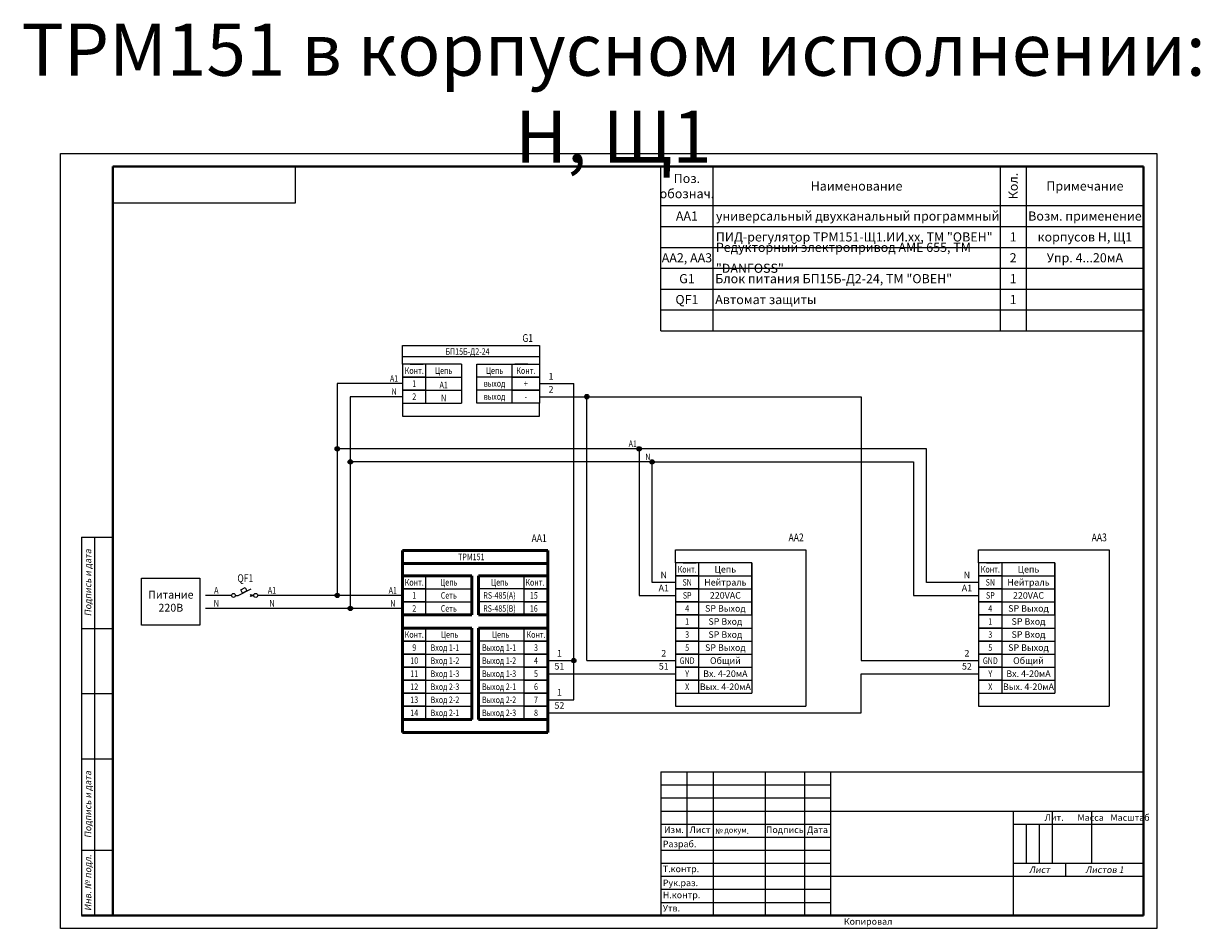
# Model space of a CAD drawing. Units: millimetres. Extents: x -14 to 437, y 0 to 347.
import ezdxf
from ezdxf.enums import TextEntityAlignment as Align

# ---------------------------------------------------------------- set-up
doc = ezdxf.new("R2010")
doc.units = ezdxf.units.MM
doc.styles.add('gost2304', font='Gost.shx', dxfattribs={"width": 0.8, "oblique": 15, "height": 2.5})
doc.styles.add('ДЛЯ текста', font='Gost.shx', dxfattribs={"width": 0.8, "oblique": 15, "height": 3.5})

msp = doc.modelspace()

# ---------------------------------------------------------------- hatches: boundary and pattern name
at = {"ltscale": 2}
h = msp.add_hatch(color=0, dxfattribs=at)
edge = h.paths.add_edge_path()
edge.add_arc((201.65, 203.78), 0.839, 0, 360)
h = msp.add_hatch(color=0, dxfattribs=at)
edge = h.paths.add_edge_path()
edge.add_arc((106.03, 183.78), 0.839, 0, 360)
h = msp.add_hatch(color=0, dxfattribs=at)
edge = h.paths.add_edge_path()
edge.add_arc((221.65, 183.78), 0.839, 0, 360)
h = msp.add_hatch(color=0, dxfattribs=at)
edge = h.paths.add_edge_path()
edge.add_arc((111.03, 178.78), 0.839, 0, 360)
h = msp.add_hatch(color=0, dxfattribs=at)
edge = h.paths.add_edge_path()
edge.add_arc((226.65, 178.78), 0.839, 0, 360)
h = msp.add_hatch(color=0, dxfattribs=at)
edge = h.paths.add_edge_path()
edge.add_arc((106.03, 127.63), 0.839, 0, 360)
h = msp.add_hatch(color=0, dxfattribs=at)
edge = h.paths.add_edge_path()
edge.add_arc((111.03, 122.63), 0.839, 0, 360)
h = msp.add_hatch(color=0, dxfattribs=at)
edge = h.paths.add_edge_path()
edge.add_arc((196.65, 102.63), 0.839, 0, 360)

# ---------------------------------------------------------------- linework, layer by layer
at = {"color": 0}
for p, q in [((0, 0), (0, 297)), ((0, 0), (0, 297)), ((90, 278), (90, 292)), ((90, 278), (90, 292)), ((20, 278), (90, 278)), ((20, 278), (90, 278)), ((20, 278), (90, 278)), ((20, 278), (90, 278)), ((134, 216.28), (139, 216.28)), ((179.09, 216.28), (174.09, 216.28)), ((134, 211.28), (139, 211.28)), ((179.09, 211.28), (174.09, 211.28)), ((8, 150), (8, 5)), ((8, 150), (20, 150)), ((13, 150), (13, 5)), ((238.57, 140.13), (243.57, 140.13)), ((354.73, 140.13), (359.73, 140.13)), ((238.57, 135.13), (243.57, 135.13)), ((354.73, 135.13), (359.73, 135.13)), ((67.03, 127.63), (68.03, 127.63)), ((68.03, 127.63), (73.03, 130.13)), ((72.64, 128.02), (73.42, 127.24)), ((72.64, 127.24), (73.42, 128.02)), ((74.03, 127.63), (73.03, 127.63)), ((238.57, 130.13), (243.57, 130.13)), ((354.73, 130.13), (359.73, 130.13)), ((8, 115), (20, 115)), ((238.57, 115.13), (243.57, 115.13)), ((354.73, 115.13), (359.73, 115.13)), ((134, 110.13), (139, 110.13)), ((183.69, 110.13), (178.69, 110.13)), ((134, 105.13), (139, 105.13)), ((183.69, 105.13), (178.69, 105.13)), ((8, 90), (20, 90)), ((134, 85.13), (139, 85.13)), ((183.69, 85.13), (178.69, 85.13)), ((8, 65), (20, 65)), ((230, 60), (230, 5)), ((230, 60), (415, 60)), ((230, 60), (230, 5)), ((240, 60), (240, 35)), ((240, 60), (240, 35)), ((250, 60), (250, 5)), ((270, 60), (270, 5)), ((285, 60), (285, 5)), ((295, 60), (295, 5)), ((230, 55), (295, 55)), ((230, 50), (295, 50)), ((230, 45), (295, 45)), ((295, 45), (415, 45)), ((365, 45), (365, 5)), ((380, 45), (380, 25)), ((395, 45), (395, 25)), ((230, 40), (295, 40)), ((365, 40), (415, 40)), ((370, 40), (370, 25)), ((375, 40), (375, 25)), ((230, 35), (295, 35)), ((8, 30), (20, 30)), ((230, 30), (295, 30)), ((230, 25), (295, 25)), ((365, 25), (415, 25)), ((385, 25), (385, 20)), ((230, 20), (295, 20)), ((295, 20), (415, 20)), ((230, 15), (295, 15)), ((230, 15), (295, 15)), ((230, 10), (295, 10)), ((230, 10), (295, 10)), ((230, 5), (415, 5)), ((230, 5), (415, 5))]:
    msp.add_line(p, q, dxfattribs=at)
at = {"color": 0, "lineweight": 40}
for p, q in [((20, 292), (20, 5)), ((415, 292), (20, 292)), ((20, 292), (20, 5)), ((415, 292), (415, 5)), ((415, 5), (8, 5))]:
    msp.add_line(p, q, dxfattribs=at)
at = {"color": 0, "ltscale": 100}
for p, q in [((236, 292), (230, 292)), ((242, 292), (236, 292)), ((250, 292), (242, 292)), ((320, 292), (250, 292)), ((360, 292), (250, 292)), ((383, 292), (320, 292)), ((370, 292), (360, 292)), ((360, 292), (360, 229)), ((415, 292), (370, 292)), ((370, 292), (370, 229)), ((393, 292), (383, 292)), ((415, 292), (393, 292)), ((415, 292), (415, 277)), ((131.03, 216.28), (131.03, 223.37)), ((131.03, 223.37), (183.46, 223.37)), ((183.46, 223.37), (183.46, 216.28)), ((153.61, 216.28), (153.61, 201.28)), ((65.53, 127.63), (55.53, 127.63)), ((131.03, 127.63), (75.53, 127.63)), ((131.03, 122.63), (55.53, 122.63))]:
    msp.add_line(p, q, dxfattribs=at)
at = {"color": 7}
for p, q in [((230, 229), (230, 292)), ((230, 292), (415, 292)), ((250, 229), (250, 292)), ((230, 277), (415, 277)), ((230, 269), (415, 269)), ((230, 261), (415, 261)), ((230, 253), (415, 253)), ((230, 245), (415, 245)), ((230, 245), (415, 245)), ((230, 237), (415, 237)), ((230, 237), (415, 237)), ((230, 229), (415, 229)), ((230, 229), (415, 229)), ((230, 60), (415, 60))]:
    msp.add_line(p, q, dxfattribs=at)
at = {"color": 0, "ltscale": 0.05}
for p, q in [((183.46, 219.02), (131.03, 219.02)), ((153.61, 216.28), (140, 216.28)), ((159.48, 216.28), (173.09, 216.28)), ((159.48, 201.28), (159.48, 216.28)), ((140, 211.28), (153.61, 211.28)), ((173.09, 211.28), (159.48, 211.28)), ((140, 206.28), (153.61, 206.28)), ((173.09, 206.28), (159.48, 206.28)), ((140, 201.28), (153.61, 201.28)), ((140, 201.28), (153.61, 201.28)), ((173.09, 201.28), (159.48, 201.28)), ((173.09, 201.28), (159.48, 201.28)), ((264.86, 140.13), (244.57, 140.13)), ((381.01, 140.13), (360.73, 140.13)), ((244.57, 135.13), (255.55, 135.13)), ((244.57, 135.13), (255.55, 135.13)), ((244.57, 135.13), (264.86, 135.13)), ((360.73, 135.13), (371.7, 135.13)), ((360.73, 135.13), (371.7, 135.13)), ((360.73, 135.13), (381.01, 135.13)), ((140, 130.13), (157.53, 130.13)), ((177.69, 130.13), (160.15, 130.13)), ((244.57, 130.13), (255.55, 130.13)), ((244.57, 130.13), (264.86, 130.13)), ((360.73, 130.13), (371.7, 130.13)), ((360.73, 130.13), (381.01, 130.13)), ((140, 125.13), (157.53, 125.13)), ((177.69, 125.13), (160.15, 125.13)), ((244.57, 125.13), (264.86, 125.13)), ((360.73, 125.13), (381.01, 125.13)), ((244.57, 120.13), (264.86, 120.13)), ((360.73, 120.13), (381.01, 120.13)), ((244.57, 115.13), (255.55, 115.13)), ((244.57, 115.13), (264.86, 115.13)), ((360.73, 115.13), (371.7, 115.13)), ((360.73, 115.13), (381.01, 115.13)), ((140, 110.13), (157.53, 110.13)), ((177.69, 110.13), (160.15, 110.13)), ((244.57, 110.13), (264.86, 110.13)), ((360.73, 110.13), (381.01, 110.13)), ((140, 105.13), (157.53, 105.13)), ((177.69, 105.13), (160.15, 105.13)), ((244.57, 105.13), (264.86, 105.13)), ((244.57, 105.13), (264.86, 105.13)), ((360.73, 105.13), (381.01, 105.13)), ((360.73, 105.13), (381.01, 105.13)), ((140, 100.13), (157.53, 100.13)), ((177.69, 100.13), (160.15, 100.13)), ((244.57, 100.13), (264.86, 100.13)), ((244.57, 100.13), (264.86, 100.13)), ((360.73, 100.13), (381.01, 100.13)), ((360.73, 100.13), (381.01, 100.13)), ((140, 95.13), (157.53, 95.13)), ((177.69, 95.13), (160.15, 95.13)), ((244.57, 95.13), (264.86, 95.13)), ((244.57, 95.13), (264.86, 95.13)), ((360.73, 95.13), (381.01, 95.13)), ((360.73, 95.13), (381.01, 95.13)), ((140, 90.13), (157.53, 90.13)), ((177.69, 90.13), (160.15, 90.13)), ((244.57, 90.13), (264.86, 90.13)), ((360.73, 90.13), (381.01, 90.13)), ((140, 85.13), (157.53, 85.13)), ((177.69, 85.13), (160.15, 85.13))]:
    msp.add_line(p, q, dxfattribs=at)
for p, q in [((131.03, 208.78), (106.03, 208.78)), ((106.03, 208.78), (106.03, 183.78)), ((183.46, 208.78), (196.65, 208.78)), ((196.65, 102.63), (196.65, 208.78)), ((131.03, 203.78), (111.03, 203.78)), ((111.03, 203.78), (111.03, 178.78)), ((183.46, 203.78), (201.65, 203.78)), ((201.65, 102.63), (201.65, 203.78)), ((201.65, 203.78), (306.76, 203.78)), ((306.76, 203.78), (306.76, 102.63)), ((131.03, 201.28), (131.03, 196.28)), ((183.46, 196.28), (183.46, 201.28)), ((131.03, 196.28), (183.46, 196.28)), ((106.03, 183.78), (106.03, 128.47)), ((221.65, 183.78), (106.03, 183.78)), ((221.65, 183.78), (221.65, 127.63)), ((331.76, 183.78), (221.65, 183.78)), ((331.76, 132.63), (331.76, 183.78)), ((111.03, 178.78), (111.03, 123.47)), ((216.65, 178.78), (111.03, 178.78)), ((226.65, 178.78), (216.65, 178.78)), ((226.65, 132.63), (226.65, 178.78)), ((226.65, 178.78), (326.76, 178.78)), ((326.76, 178.78), (326.76, 127.63)), ((235.61, 140.13), (235.61, 145.13)), ((235.61, 145.13), (285.61, 145.13)), ((285.61, 145.13), (285.61, 85.13)), ((351.76, 140.13), (351.76, 145.13)), ((351.76, 145.13), (401.76, 145.13)), ((401.76, 145.13), (401.76, 85.13)), ((264.86, 120.13), (264.86, 140.13)), ((264.86, 140.13), (264.86, 90.13)), ((381.01, 120.13), (381.01, 140.13)), ((381.01, 140.13), (381.01, 90.13)), ((235.61, 132.63), (226.65, 132.63)), ((351.76, 132.63), (331.76, 132.63)), ((221.65, 127.63), (235.61, 127.63)), ((326.76, 127.63), (351.76, 127.63)), ((235.61, 125.13), (235.61, 120.13)), ((351.76, 125.13), (351.76, 120.13)), ((235.61, 105.13), (235.61, 100.13)), ((351.76, 105.13), (351.76, 100.13)), ((186.65, 102.63), (196.65, 102.63)), ((196.65, 87.63), (196.65, 102.63)), ((201.65, 102.63), (235.61, 102.63)), ((306.76, 102.63), (351.76, 102.63)), ((186.65, 97.63), (235.61, 97.63)), ((235.61, 95.13), (235.61, 90.13)), ((306.76, 97.63), (351.76, 97.63)), ((306.76, 82.63), (306.76, 97.63)), ((351.76, 95.13), (351.76, 90.13)), ((186.65, 87.63), (196.65, 87.63)), ((235.61, 90.13), (235.61, 85.13)), ((351.76, 90.13), (351.76, 85.13)), ((186.65, 82.63), (306.76, 82.63)), ((235.61, 85.13), (285.61, 85.13)), ((351.76, 85.13), (401.76, 85.13))]:
    msp.add_line(p, q)
at = {"color": 0, "lineweight": 50, "ltscale": 100}
for p, q in [((131.03, 135.13), (131.03, 144.85)), ((186.65, 144.85), (131.03, 144.85)), ((186.65, 75.13), (186.65, 144.85)), ((140, 120.13), (157.53, 120.13)), ((177.69, 120.13), (160.15, 120.13)), ((157.53, 115.13), (157.53, 80.13)), ((160.15, 115.13), (160.15, 80.13))]:
    msp.add_line(p, q, dxfattribs=at)
at = {"color": 0, "lineweight": 50, "ltscale": 0.05}
for p, q in [((186.65, 139.88), (131.03, 139.88)), ((157.53, 135.13), (140, 135.13)), ((160.15, 135.13), (177.69, 135.13)), ((157.53, 115.13), (140, 115.13)), ((160.15, 115.13), (177.69, 115.13)), ((140, 80.13), (157.53, 80.13)), ((140, 80.13), (157.53, 80.13)), ((177.69, 80.13), (160.15, 80.13)), ((177.69, 80.13), (160.15, 80.13))]:
    msp.add_line(p, q, dxfattribs=at)
at = {"color": 0, "lineweight": 50}
for p, q in [((140, 135.13), (131.03, 135.13)), ((186.65, 135.13), (177.69, 135.13)), ((140, 120.13), (131.03, 120.13)), ((186.65, 120.13), (177.69, 120.13)), ((131.03, 115.13), (140, 115.13)), ((186.65, 115.13), (177.69, 115.13)), ((131.03, 80.13), (140, 80.13)), ((186.65, 80.13), (177.69, 80.13))]:
    msp.add_line(p, q, dxfattribs=at)
at = {"lineweight": 50}
for p, q in [((131.03, 135.13), (131.03, 120.13)), ((157.53, 135.13), (157.53, 120.13)), ((160.15, 135.13), (160.15, 120.13)), ((131.03, 120.13), (131.03, 115.13)), ((131.03, 115.13), (131.03, 80.13)), ((131.03, 75.13), (186.65, 75.13))]:
    msp.add_line(p, q, dxfattribs=at)
at = {"lineweight": 50, "ltscale": 100}
msp.add_line((131.03, 75.13), (131.03, 80.13), dxfattribs=at)
at = {"color": 0}
msp.add_lwpolyline([(0, 297), (420, 297), (420, 0), (0, 0)], close=True, dxfattribs=at)
at = {"color": 0, "ltscale": 0.05}
for points in [[(131.03, 211.28), (140, 211.28), (140, 216.28), (131.03, 216.28)], [(183.46, 211.28), (173.09, 211.28), (173.09, 216.28), (183.46, 216.28)], [(131.03, 206.28), (140, 206.28), (140, 211.28), (131.03, 211.28)], [(183.46, 206.28), (173.09, 206.28), (173.09, 211.28), (183.46, 211.28)], [(131.03, 201.28), (140, 201.28), (140, 206.28), (131.03, 206.28)], [(183.46, 201.28), (173.09, 201.28), (173.09, 206.28), (183.46, 206.28)], [(235.61, 135.13), (244.57, 135.13), (244.57, 140.13), (235.61, 140.13)], [(351.76, 135.13), (360.73, 135.13), (360.73, 140.13), (351.76, 140.13)], [(131.03, 130.13), (140, 130.13), (140, 135.13), (131.03, 135.13)], [(186.65, 130.13), (177.69, 130.13), (177.69, 135.13), (186.65, 135.13)], [(235.61, 130.13), (244.57, 130.13), (244.57, 135.13), (235.61, 135.13)], [(351.76, 130.13), (360.73, 130.13), (360.73, 135.13), (351.76, 135.13)], [(131.03, 125.13), (140, 125.13), (140, 130.13), (131.03, 130.13)], [(186.65, 125.13), (177.69, 125.13), (177.69, 130.13), (186.65, 130.13)], [(235.61, 125.13), (244.57, 125.13), (244.57, 130.13), (235.61, 130.13)], [(351.76, 125.13), (360.73, 125.13), (360.73, 130.13), (351.76, 130.13)], [(131.03, 120.13), (140, 120.13), (140, 125.13), (131.03, 125.13)], [(186.65, 120.13), (177.69, 120.13), (177.69, 125.13), (186.65, 125.13)], [(235.61, 120.13), (244.57, 120.13), (244.57, 125.13), (235.61, 125.13)], [(351.76, 120.13), (360.73, 120.13), (360.73, 125.13), (351.76, 125.13)], [(235.61, 115.13), (244.57, 115.13), (244.57, 120.13), (235.61, 120.13)], [(351.76, 115.13), (360.73, 115.13), (360.73, 120.13), (351.76, 120.13)], [(131.03, 110.13), (140, 110.13), (140, 115.13), (131.03, 115.13)], [(186.65, 110.13), (177.69, 110.13), (177.69, 115.13), (186.65, 115.13)], [(235.61, 110.13), (244.57, 110.13), (244.57, 115.13), (235.61, 115.13)], [(351.76, 110.13), (360.73, 110.13), (360.73, 115.13), (351.76, 115.13)], [(131.03, 105.13), (140, 105.13), (140, 110.13), (131.03, 110.13)], [(186.65, 105.13), (177.69, 105.13), (177.69, 110.13), (186.65, 110.13)], [(235.61, 105.13), (244.57, 105.13), (244.57, 110.13), (235.61, 110.13)], [(351.76, 105.13), (360.73, 105.13), (360.73, 110.13), (351.76, 110.13)], [(131.03, 100.13), (140, 100.13), (140, 105.13), (131.03, 105.13)], [(186.65, 100.13), (177.69, 100.13), (177.69, 105.13), (186.65, 105.13)], [(235.61, 100.13), (244.57, 100.13), (244.57, 105.13), (235.61, 105.13)], [(351.76, 100.13), (360.73, 100.13), (360.73, 105.13), (351.76, 105.13)], [(131.03, 95.13), (140, 95.13), (140, 100.13), (131.03, 100.13)], [(186.65, 95.13), (177.69, 95.13), (177.69, 100.13), (186.65, 100.13)], [(235.61, 95.13), (244.57, 95.13), (244.57, 100.13), (235.61, 100.13)], [(351.76, 95.13), (360.73, 95.13), (360.73, 100.13), (351.76, 100.13)], [(131.03, 90.13), (140, 90.13), (140, 95.13), (131.03, 95.13)], [(186.65, 90.13), (177.69, 90.13), (177.69, 95.13), (186.65, 95.13)], [(235.61, 90.13), (244.57, 90.13), (244.57, 95.13), (235.61, 95.13)], [(351.76, 90.13), (360.73, 90.13), (360.73, 95.13), (351.76, 95.13)], [(131.03, 85.13), (140, 85.13), (140, 90.13), (131.03, 90.13)], [(186.65, 85.13), (177.69, 85.13), (177.69, 90.13), (186.65, 90.13)], [(131.03, 80.13), (140, 80.13), (140, 85.13), (131.03, 85.13)], [(186.65, 80.13), (177.69, 80.13), (177.69, 85.13), (186.65, 85.13)]]:
    msp.add_lwpolyline(points, close=True, dxfattribs=at)
at = {"color": 0, "ltscale": 100}
msp.add_lwpolyline([(30.97, 134.24), (53.37, 134.24), (53.37, 116.2), (30.97, 116.2)], close=True, dxfattribs=at)
at = {"color": 0, "ltscale": 0.008}
msp.add_lwpolyline([(69.11, 129.77), (70.8, 130.61), (71.44, 129.34), (69.75, 128.49)], close=True, dxfattribs=at)
at = {"color": 0, "ltscale": 2}
for centre in [(201.65, 203.78), (106.03, 183.78), (221.65, 183.78), (111.03, 178.78), (226.65, 178.78), (106.03, 127.63), (111.03, 122.63), (196.65, 102.63)]:
    msp.add_circle(centre, 0.839, dxfattribs=at)
at = {"color": 0}
for centre in [(66.28, 127.63), (74.78, 127.63)]:
    msp.add_circle(centre, 0.75, dxfattribs=at)

# ---------------------------------------------------------------- texts
at = {"color": 0, "style": 'gost2304', "oblique": 15, "width": 0.8}
for s, p in [('БП15Б-Д2-24', (155.93, 221.09)), ('A1', (127.8, 210.74)), ('Конт.', (135.52, 213.78)), ('Цепь', (146.8, 213.78)), ('Цепь', (166.29, 213.78)), ('Конт.', (178.28, 213.78)), ('1', (135.52, 208.78)), ('A1', (146.8, 208.28)), ('выход', (166.29, 208.85)), ('+', (178.28, 208.78)), ('N', (127.8, 205.74)), ('2', (135.52, 203.78)), ('N', (146.8, 203.28)), ('выход', (166.29, 203.85)), ('-', (178.28, 203.78)), ('A1', (219.25, 185.74)), ('N', (225.02, 180.74)), ('ТРМ151', (157.38, 142.38)), ('Конт.', (240.09, 137.63)), ('Конт.', (356.24, 137.63)), ('A', (59.69, 129.6)), ('A1', (81.02, 129.6)), ('A1', (127.3, 129.6)), ('Конт.', (135.52, 132.63)), ('Цепь', (148.77, 132.63)), ('Цепь', (168.29, 132.63)), ('Конт.', (181.75, 132.63)), ('SN', (240.09, 132.63)), ('SN', (356.24, 132.63)), ('1', (135.52, 127.63)), ('Сеть', (148.77, 127.63)), ('RS-485(A)', (168.16, 127.63)), ('15', (181.35, 127.63)), ('SP', (240.09, 127.63)), ('SP', (356.24, 127.63)), ('N', (59.69, 124.6)), ('N', (81.02, 124.6)), ('N', (127.3, 124.6)), ('2', (135.52, 122.63)), ('Сеть', (148.77, 122.63)), ('RS-485(В)', (168.16, 122.63)), ('16', (181.34, 122.63)), ('4', (240.09, 122.63)), ('4', (356.24, 122.63)), ('1', (240.09, 117.63)), ('1', (356.24, 117.63)), ('Конт.', (135.52, 112.63)), ('Цепь', (149.07, 112.63)), ('Цепь', (168.61, 112.63)), ('Конт.', (182.17, 112.63)), ('3', (240.09, 112.63)), ('3', (356.24, 112.63)), ('9', (135.52, 107.63)), ('3', (182.17, 107.63)), ('5', (240.09, 107.63)), ('5', (356.24, 107.63)), ('10', (135.52, 102.63)), ('4', (182.17, 102.63)), ('GND', (240.09, 102.63)), ('GND', (356.24, 102.63)), ('11', (135.52, 97.63)), ('5', (182.17, 97.63)), ('Y', (240.09, 97.63)), ('Y', (356.24, 97.63)), ('12', (135.52, 92.63)), ('6', (182.17, 92.63)), ('X', (240.09, 92.63)), ('X', (356.24, 92.63)), ('13', (135.52, 87.63)), ('7', (182.17, 87.63)), ('14', (135.52, 82.63)), ('8', (182.17, 82.63))]:
    msp.add_text(s, height=2.5, dxfattribs=at).set_placement(p, align=Align.MIDDLE_CENTER)
for s, p in [('Вход 1-1', (141.77, 107.63)), ('Выход 1-1', (161.51, 107.63)), ('Вход 1-2', (141.77, 102.63)), ('Выход 1-2', (161.51, 102.63)), ('Вход 1-3', (141.77, 97.63)), ('Выход 1-3', (161.51, 97.63)), ('Вход 2-3', (141.77, 92.63)), ('Выход 2-1', (161.51, 92.63)), ('Вход 2-2', (141.77, 87.63)), ('Выход 2-2', (161.51, 87.63)), ('Вход 2-1', (141.77, 82.63)), ('Выход 2-3', (161.51, 82.63))]:
    msp.add_text(s, height=2.5, dxfattribs=at).set_placement(p, align=Align.MIDDLE_LEFT)
at = {"color": 7, "linetype": 'Continuous'}
for s, insert, char_height, width, attachment_point, style in [('{\\C256;ТРМ151 в корпусном исполнении: Н, Щ1}', (211.86, 320.1), 20, 486.0895, 5, 'ДЛЯ текста'), ('\\A1;Поз.\\Pобознач.', (240, 284.5), 3.5, 20, 5, 'ДЛЯ текста'), ('\\A1;Наименование', (305, 284.5), 3.5, 110, 5, 'ДЛЯ текста'), ('\\A1;Примечание', (392.5, 284.5), 3.5, 45, 5, 'ДЛЯ текста'), ('\\A1;AA1', (240, 273), 3.5, 20, 5, 'ДЛЯ текста'), ('\\A1;1', (365, 265), 3.5, 10, 5, 'ДЛЯ текста'), ('\\A1;AA2, AA3', (240, 257), 3.5, 20, 5, 'ДЛЯ текста'), ('\\A1;2', (365, 257), 3.5, 10, 5, 'ДЛЯ текста'), ('\\A1;G1', (240, 249), 3.5, 20, 5, 'ДЛЯ текста'), ('\\A1;1', (365, 249), 3.5, 10, 5, 'ДЛЯ текста'), ('\\A1;QF1', (240, 241), 3.5, 20, 5, 'ДЛЯ текста'), ('\\A1;Автомат защиты', (250.84, 241), 3.5, 110, 4, 'ДЛЯ текста'), ('\\A1;1', (365, 241), 3.5, 10, 5, 'ДЛЯ текста'), ('\\A1;1', (365, 241), 3.5, 10, 5, 'ДЛЯ текста'), ('\\A1;Цепь', (254.72, 137.63), 2.5, 20.2888, 5, 'gost2304'), ('\\A1;Цепь', (370.87, 137.63), 2.5, 20.2888, 5, 'gost2304'), ('\\A1;Нейтраль', (254.72, 132.63), 2.5, 20.2888, 5, 'gost2304'), ('\\A1;Нейтраль', (370.87, 132.63), 2.5, 20.2888, 5, 'gost2304'), ('\\A1;220VAC', (254.72, 127.63), 2.5, 20.2888, 5, 'gost2304'), ('\\A1;220VAC', (370.87, 127.63), 2.5, 20.2888, 5, 'gost2304'), ('\\A1;SP Выход', (254.72, 122.63), 2.5, 20.2888, 5, 'gost2304'), ('\\A1;SP Выход', (370.87, 122.63), 2.5, 20.2888, 5, 'gost2304'), ('\\A1;SP Вход', (254.72, 117.63), 2.5, 20.2888, 5, 'gost2304'), ('\\A1;SP Вход', (370.87, 117.63), 2.5, 20.2888, 5, 'gost2304'), ('\\A1;SP Вход', (254.72, 112.63), 2.5, 20.2888, 5, 'gost2304'), ('\\A1;SP Вход', (370.87, 112.63), 2.5, 20.2888, 5, 'gost2304'), ('\\A1;SP Выход', (254.72, 107.63), 2.5, 20.2888, 5, 'gost2304'), ('\\A1;SP Выход', (370.87, 107.63), 2.5, 20.2888, 5, 'gost2304'), ('\\A1;Общий', (254.72, 102.63), 2.5, 20.2888, 5, 'gost2304'), ('\\A1;Общий', (370.87, 102.63), 2.5, 20.2888, 5, 'gost2304'), ('\\A1;Вх. 4-20мА', (254.72, 97.63), 2.5, 20.2888, 5, 'gost2304'), ('\\A1;Вх. 4-20мА', (370.87, 97.63), 2.5, 20.2888, 5, 'gost2304'), ('\\A1;Вых. 4-20мА', (254.72, 92.63), 2.5, 20.2888, 5, 'gost2304'), ('\\A1;Вых. 4-20мА', (370.87, 92.63), 2.5, 20.2888, 5, 'gost2304')]:
    msp.add_mtext(s, dxfattribs=dict(at, insert=insert, char_height=char_height, width=width, attachment_point=attachment_point, style=style))
at = {"color": 7, "linetype": 'Continuous', "insert": (365, 284.5), "char_height": 3.5, "width": 15, "attachment_point": 5, "rotation": 90, "style": 'ДЛЯ текста'}
msp.add_mtext('\\A1;Кол.', dxfattribs=at)
at = {"color": 7, "linetype": 'Continuous', "char_height": 3.5, "line_spacing_factor": 1.371429, "style": 'ДЛЯ текста'}
for s, insert, width, attachment_point in [('\\pxql;{\\C0;универсальный двухканальный программный ПИД-регулятор ТРМ151-Щ1.ИИ.xx, ТМ "ОВЕН"}', (306.1, 269), 110, 5), ('{\\A1;Возм. применение\\Pкорпусов Н, Щ1}', (392.5, 269), 45, 5), ('\\pxql;{\\C0;Редукторный электропривод AME 655, ТМ "DANFOSS"}', (306.1, 257), 110, 5), ('\\A1;Упр. 4...20мА', (392.5, 257), 45, 5), ('{\\C0;Блок питания БП15Б-Д2-24, ТМ "ОВЕН"}', (250.83, 249), 110, 4)]:
    msp.add_mtext(s, dxfattribs=dict(at, insert=insert, width=width, attachment_point=attachment_point))
at = {"color": 0, "style": 'gost2304'}
for s, insert, char_height, width, attachment_point in [('1', (187.94, 211.28), 2.5, 8.9641, 5), ('2', (187.94, 206.28), 2.5, 8.9641, 5), ('N', (231.13, 135.13), 2.5, 8.9641, 5), ('N', (347.28, 135.13), 2.5, 8.9641, 5), ('A1', (231.13, 130.13), 2.5, 8.9641, 5), ('A1', (347.28, 130.13), 2.5, 8.9641, 5), ('\\A1;Питание\\P220В', (42.26, 125.41), 3, 39.9795, 5), ('1', (191.14, 105.13), 2.5, 8.9641, 5), ('2', (231.13, 105.13), 2.5, 8.9641, 5), ('2', (347.28, 105.13), 2.5, 8.9641, 5), ('51', (191.14, 100.13), 2.5, 8.9641, 5), ('51', (231.13, 100.13), 2.5, 8.9641, 5), ('52', (347.28, 100.13), 2.5, 8.9641, 5), ('1', (191.14, 90.13), 2.5, 8.9641, 5), ('52', (191.14, 85.13), 2.5, 8.9641, 5), ('\\pi4.8281;Лит.', (365, 42.5), 2.5, 15, 4), ('\\pi3.8575;Масса ', (380, 42.5), 2.5, 15, 4), ('\\pi4.2529;Масштаб', (404.46, 42.5), 2.5, 18.918, 5), ('Изм.', (235, 37.5), 2.5, 10, 5), ('Лист', (245, 37.5), 2.5, 10, 5), ('{\\H0.83333x;№ докум}.', (257.33, 37.5), 2.5, 20, 5), ('Подпись', (277.5, 37.5), 2.5, 15, 5), ('Дата', (290, 37.5), 2.5, 10, 5), (' Разраб.', (230, 32.06), 2.5, 20, 4), (' Т.контр.', (230, 22.5), 2.5, 20, 4), ('{\\Q10;Лист  }', (375.08, 22.5), 2.5, 20, 5), ('{\\Q10;Листов 1}', (400, 22.5), 2.5, 30, 5), (' Рук.раз.', (230, 17.15), 2.5, 20, 4), (' Н.контр.', (230, 12.5), 2.5, 20, 4), (' Утв.', (230, 7.44), 2.5, 20, 4)]:
    msp.add_mtext(s, dxfattribs=dict(at, insert=insert, char_height=char_height, width=width, attachment_point=attachment_point))
at = {"color": 0, "char_height": 2.5, "attachment_point": 5, "rotation": 90, "style": 'gost2304'}
for s, insert, width in [('{\\Q10;Подпись и дата}', (10.5, 132.5), 35), ('{\\Q10;Подпись и дата}', (10.5, 47.5), 35), ('\\pt24;{\\Q10;Инв. № подл.}', (10.5, 17.5), 25)]:
    msp.add_mtext(s, dxfattribs=dict(at, insert=insert, width=width))
at = {"color": 0, "lineweight": 15, "insert": (300.12, 3.93), "char_height": 2.5, "width": 23.5385, "attachment_point": 1, "style": 'gost2304'}
msp.add_mtext('Копировал', dxfattribs=at)
at = {"color": 0, "style": 'gost2304', "oblique": 15, "width": 0.8, "flags": 8}
for tag, p in [('G1', (179, 224.76)), ('AA1', (183.39, 148.06)), ('AA2', (281.83, 148.35)), ('AA3', (397.98, 148.35)), ('QF1', (70.8, 132.71))]:
    msp.add_attdef(tag, text='QF1', height=3, dxfattribs=at).set_placement(p, align=Align.CENTER)

doc.saveas('drawing.dxf')
